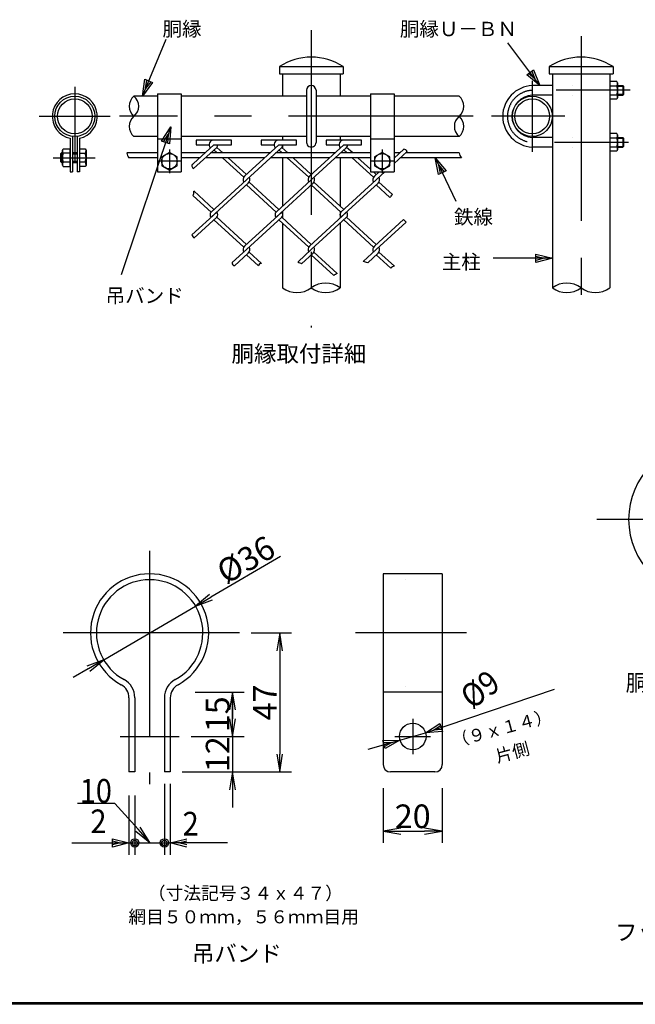
# Model space of a CAD drawing. Extents: x 0 to 5900, y -76 to 4124.
# Drawn here: x 1294 to 2336, y 74 to 1739 of the extents above; entities that cross this region are included whole.
import ezdxf
from ezdxf.enums import TextEntityAlignment as Align

# ---------------------------------------------------------------- set-up
doc = ezdxf.new("R2010")
doc.units = 0
doc.header["$LTSCALE"] = 250
doc.header["$MEASUREMENT"] = 0
doc.header["$PDMODE"] = 35
for name, pattern in [('CENTER', [2, 1.25, -0.25, 0.25, -0.25]), ('DASHDOT', [1, 0.5, -0.25, 0, -0.25]), ('DOT', [0.25, 0, -0.25])]:
    doc.linetypes.add(name, pattern=pattern)
doc.layers.get('0').update_dxf_attribs({"linetype": 'CONTINUOUS'})
doc.layers.get('DEFPOINTS').update_dxf_attribs({"linetype": 'CONTINUOUS'})
for name, color, linetype in [('1', 7, 'CONTINUOUS'), ('EXTCNT-L', 4, 'CONTINUOUS'), ('WAKU', 7, 'CONTINUOUS')]:
    doc.layers.add(name, color=color, linetype=linetype)
doc.styles.add('KNJYOKO', font='txt.shx', dxfattribs={"height": 1, "bigfont": 'bigfont'})
doc.styles.add('XT', font='txt.shx', dxfattribs={"width": 0.9, "bigfont": 'bigfont'})
doc.dimstyles.new('ISO1', dxfattribs={"dimscale": 10, "dimtxt": 4, "dimasz": 3, "dimexe": 2, "dimexo": 2, "dimgap": 0.5, "dimtad": 1, "dimdec": 0, "dimdsep": 46, "dimtxsty": 'XT', "dimblk": 'DARROWS', "dimcen": -1, "dimclrd": 2, "dimclre": 1, "dimclrt": 3, "dimadec": 0, "dimazin": 0, "dimtfac": 1, "dimtdec": 0, "dimtix": 1, "dimtmove": 2, "dimatfit": 3, "dimldrblk": 'DARROWS', "dimfxl": 1, "dimtvp": 0.875, "dimtolj": 1, "dimarcsym": 0})

# ---------------------------------------------------------------- blocks, each defined once
blk = doc.blocks.new('DARROWS')
at = {"color": 0}
for p, q in [((0, 0), (-1, 0.167)), ((-1, -0.167), (0, 0)), ((0, 0), (-0.999, 0))]:
    blk.add_line(p, q, dxfattribs=at)
blk = doc.blocks.new('*D24')
at = {"layer": 'DEFPOINTS', "color": 0, "transparency": 16777216}
for p in [(1909.1, 459.5), (2009.1, 459.5), (2009.1, 367)]:
    blk.add_point(p, dxfattribs=at)
at = {"layer": 'EXTCNT-L', "color": 1, "lineweight": -2, "transparency": 16777216}
for p, q in [((1909.1, 439.5), (1909.1, 347)), ((2009.1, 439.5), (2009.1, 347))]:
    blk.add_line(p, q, dxfattribs=at)
at = {"layer": 'EXTCNT-L', "color": 2, "lineweight": -2, "transparency": 16777216}
blk.add_line((1939.1, 367), (1979.1, 367), dxfattribs=at)
at = {"layer": 'EXTCNT-L', "color": 2, "lineweight": -2, "transparency": 16777216, "xscale": 30, "yscale": 30, "zscale": 30, "rotation": 180}
blk.add_blockref('DARROWS', (1909.1, 367), dxfattribs=at)
at = {"layer": 'EXTCNT-L', "color": 2, "lineweight": -2, "transparency": 16777216, "xscale": 30, "yscale": 30, "zscale": 30}
blk.add_blockref('DARROWS', (2009.1, 367), dxfattribs=at)
at = {"layer": 'EXTCNT-L', "color": 3, "transparency": 16777216, "insert": (1959.1, 392), "char_height": 40, "attachment_point": 5, "style": 'XT'}
blk.add_mtext('\\A1;20', dxfattribs=at)
blk = doc.blocks.new('*D25')
at = {"layer": 'DEFPOINTS', "color": 0, "transparency": 16777216}
for p in [(1666.1, 702), (1569.1, 467), (1734.1, 467)]:
    blk.add_point(p, dxfattribs=at)
at = {"layer": 'EXTCNT-L', "color": 1, "lineweight": -2, "transparency": 16777216}
for p, q in [((1686.1, 702), (1754.1, 702)), ((1589.1, 467), (1754.1, 467))]:
    blk.add_line(p, q, dxfattribs=at)
at = {"layer": 'EXTCNT-L', "color": 2, "lineweight": -2, "transparency": 16777216}
blk.add_line((1734.1, 672), (1734.1, 497), dxfattribs=at)
at = {"layer": 'EXTCNT-L', "color": 2, "lineweight": -2, "transparency": 16777216, "xscale": 30, "yscale": 30, "zscale": 30}
for p, rotation in [((1734.1, 702), 90), ((1734.1, 467), 270)]:
    blk.add_blockref('DARROWS', p, dxfattribs=dict(at, rotation=rotation))
at = {"layer": 'EXTCNT-L', "color": 3, "transparency": 16777216, "insert": (1709.1, 584.5), "char_height": 40, "attachment_point": 5, "rotation": 90, "style": 'XT'}
blk.add_mtext('\\A1;47', dxfattribs=at)
blk = doc.blocks.new('*D26')
at = {"layer": 'DEFPOINTS', "color": 0, "transparency": 16777216}
for p in [(1571, 602), (1564.1, 527), (1654.1, 527)]:
    blk.add_point(p, dxfattribs=at)
at = {"layer": 'EXTCNT-L', "color": 1, "lineweight": -2, "transparency": 16777216}
for p, q in [((1591, 602), (1674.1, 602)), ((1584.1, 527), (1674.1, 527))]:
    blk.add_line(p, q, dxfattribs=at)
at = {"layer": 'EXTCNT-L', "color": 2, "lineweight": -2, "transparency": 16777216}
blk.add_line((1654.1, 572), (1654.1, 557), dxfattribs=at)
at = {"layer": 'EXTCNT-L', "color": 2, "lineweight": -2, "transparency": 16777216, "xscale": 30, "yscale": 30, "zscale": 30}
for p, rotation in [((1654.1, 602), 90), ((1654.1, 527), 270)]:
    blk.add_blockref('DARROWS', p, dxfattribs=dict(at, rotation=rotation))
at = {"layer": 'EXTCNT-L', "color": 3, "transparency": 16777216, "insert": (1629.1, 564.5), "char_height": 40, "attachment_point": 5, "rotation": 90, "style": 'XT'}
blk.add_mtext('\\A1;15', dxfattribs=at)
blk = doc.blocks.new('*D35')
at = {"layer": 'DEFPOINTS', "color": 0, "transparency": 16777216}
for p in [(1564.1, 527), (1549.1, 467), (1654.1, 467)]:
    blk.add_point(p, dxfattribs=at)
at = {"layer": 'EXTCNT-L', "color": 2, "lineweight": -2, "transparency": 16777216}
for p, q in [((1654.1, 557), (1654.1, 587)), ((1654.1, 527), (1654.1, 467)), ((1654.1, 437), (1654.1, 407))]:
    blk.add_line(p, q, dxfattribs=at)
at = {"layer": 'EXTCNT-L', "color": 1, "lineweight": -2, "transparency": 16777216}
for p, q in [((1584.1, 527), (1674.1, 527)), ((1569.1, 467), (1674.1, 467))]:
    blk.add_line(p, q, dxfattribs=at)
at = {"layer": 'EXTCNT-L', "color": 2, "lineweight": -2, "transparency": 16777216, "xscale": 30, "yscale": 30, "zscale": 30}
for p, rotation in [((1654.1, 527), 270), ((1654.1, 467), 90)]:
    blk.add_blockref('DARROWS', p, dxfattribs=dict(at, rotation=rotation))
at = {"layer": 'EXTCNT-L', "color": 3, "transparency": 16777216, "insert": (1629.1, 497), "char_height": 40, "attachment_point": 5, "rotation": 90, "style": 'XT'}
blk.add_mtext('\\A1;12', dxfattribs=at)
blk = doc.blocks.new('*D36')
at = {"layer": 'DEFPOINTS', "color": 0, "transparency": 16777216}
for p in [(1591.8, 747.4), (1436.4, 656.7)]:
    blk.add_point(p, dxfattribs=at)
at = {"layer": 'EXTCNT-L', "color": 2, "lineweight": -2, "transparency": 16777216}
for p, q in [((1735.2, 831), (1617.8, 762.5)), ((1436.4, 656.7), (1591.8, 747.4)), ((1410.4, 641.6), (1384.5, 626.4))]:
    blk.add_line(p, q, dxfattribs=at)
at = {"layer": 'EXTCNT-L', "color": 2, "lineweight": -2, "transparency": 16777216, "xscale": 30, "yscale": 30, "zscale": 30}
for p, rotation in [((1591.8, 747.4), 210.2580139612495), ((1436.4, 656.7), 30.2580139612495)]:
    blk.add_blockref('DARROWS', p, dxfattribs=dict(at, rotation=rotation))
at = {"layer": 'EXTCNT-L', "color": 3, "transparency": 16777216, "insert": (1676.8, 825.9), "char_height": 40, "attachment_point": 5, "rotation": 30.258, "style": 'XT'}
blk.add_mtext('\\A1;%%C36', dxfattribs=at)

msp = doc.modelspace()

# ---------------------------------------------------------------- linework, layer by layer
at = {"color": 1, "linetype": 'ByBlock'}
for p, q in [((1539.1, 447), (1539.1, 327)), ((1549.1, 447), (1549.1, 327)), ((1479.1, 427), (1479.1, 327)), ((1489.1, 427), (1489.1, 327))]:
    msp.add_line(p, q, dxfattribs=at)
at = {"layer": '1', "color": 4, "linetype": 'CENTER'}
for p, q in [((1787.5, 1721.2), (1787.5, 1218.4)), ((2243.9, 1711.2), (2243.9, 1225.4)), ((2061.3, 1575.5), (1463, 1575.5)), ((2381.6, 893.8), (2270.7, 893.8)), ((1514.1, 840.8), (1514.1, 446.6)), ((1666.1, 702), (1368.1, 702)), ((2050.1, 702), (1862.1, 702))]:
    msp.add_line(p, q, dxfattribs=at)
at = {"layer": '1', "color": 4, "linetype": 'Continuous'}
for p, q in [((1501.9, 1609.5), (1542, 1706.2)), ((2174.3, 1627.5), (2120, 1699.9)), ((2151.9, 1645.7), (2163.1, 1654.1)), ((2160.3, 1652), (2165.9, 1638.7)), ((2163.1, 1654.1), (2174.3, 1627.5)), ((1501.9, 1609.5), (1506.2, 1638.1)), ((1519.1, 1632.7), (1501.9, 1609.5)), ((1506.2, 1638.1), (1519.1, 1632.7)), ((1507.3, 1622.4), (1509.4, 1636.7)), ((1515.9, 1634), (1507.3, 1622.4)), ((2174.3, 1627.5), (2151.9, 1645.7)), ((2165.9, 1638.7), (2154.7, 1647.8)), ((2305.5, 1626.3), (2315.5, 1626.3)), ((2305.5, 1612.7), (2315.5, 1612.7)), ((1549.8, 1557.9), (1465.7, 1307.4)), ((1534.2, 1533.5), (1549.8, 1557.9)), ((1549.8, 1557.9), (1547.5, 1529.1)), ((1547.5, 1529.1), (1534.2, 1533.5)), ((1537.6, 1532.4), (1545.3, 1544.6)), ((1545.3, 1544.6), (1544.2, 1530.2)), ((2305.5, 1538.3), (2315.5, 1538.3)), ((2305.5, 1524.7), (2315.5, 1524.7)), ((1363.5, 1511.9), (1366.5, 1511.9)), ((1366.5, 1499.1), (1363.5, 1499.1)), ((1383.5, 1511.9), (1391.5, 1511.9)), ((1391.5, 1499.1), (1383.5, 1499.1)), ((2002.9, 1477.2), (1997.2, 1505.5)), ((1997.2, 1505.5), (2015.5, 1483.2)), ((1997.2, 1505.5), (2032.1, 1432)), ((2015.5, 1483.2), (2002.9, 1477.2)), ((2006, 1478.7), (2003.2, 1492.9)), ((2003.2, 1492.9), (2012.3, 1481.7)), ((2195.3, 1335.5), (2095.3, 1335.5)), ((2167.3, 1342.5), (2195.3, 1335.5)), ((2167.3, 1328.5), (2167.3, 1342.5)), ((2167.3, 1339), (2181.3, 1335.5)), ((2195.3, 1335.5), (2167.3, 1328.5)), ((2181.3, 1335.5), (2167.3, 1332)), ((1980.7, 533.2), (2199.1, 607)), ((1937.5, 520.8), (1980.7, 533.2)), ((1980.7, 533.2), (2005, 548.8)), ((2009.5, 535.5), (1980.7, 533.2)), ((1994, 537.7), (2006.1, 545.5)), ((2008.4, 538.9), (1994, 537.7)), ((2005, 548.8), (2009.5, 535.5)), ((1883.6, 505.5), (1937.5, 520.8)), ((1908.6, 519.9), (1937.5, 520.8)), ((1912.5, 506.4), (1908.6, 519.9)), ((1909.6, 516.5), (1924, 517)), ((1924, 517), (1911.5, 509.8)), ((1937.5, 520.8), (1912.5, 506.4)), ((1539.1, 447), (1539.1, 337)), ((1549.1, 447), (1549.1, 337)), ((1451.1, 340), (1451.1, 354)), ((1451.1, 354), (1479.1, 347)), ((1451.1, 350.5), (1465.1, 347)), ((1549.1, 347), (1577.1, 354)), ((1563.1, 347), (1577.1, 350.5)), ((1382.5, 347), (1479.1, 347)), ((1479.1, 347), (1451.1, 340)), ((1465.1, 347), (1451.1, 343.5)), ((1496.1, 347), (1532.1, 347)), ((1645.7, 347), (1549.1, 347)), ((1577.1, 340), (1549.1, 347)), ((1577.1, 343.5), (1563.1, 347))]:
    msp.add_line(p, q, dxfattribs=at)
at = {"layer": '1', "color": 7, "linetype": 'Continuous'}
for p, q in [((1733.5, 1659.5), (1841.5, 1659.5)), ((1733.5, 1659.5), (1733.5, 1647.5)), ((1841.5, 1659.5), (1841.5, 1647.5)), ((2189.9, 1659.5), (2297.9, 1659.5)), ((2189.9, 1659.5), (2189.9, 1647.5)), ((2297.9, 1659.5), (2297.9, 1647.5)), ((1733.5, 1647.5), (1841.5, 1647.5)), ((1738.9, 1647.5), (1738.9, 1609.5)), ((1836.1, 1647.5), (1836.1, 1609.5)), ((2189.9, 1647.5), (2297.9, 1647.5)), ((2195.3, 1647.5), (2195.3, 1285.5)), ((2292.5, 1647.5), (2292.5, 1285.5)), ((2304.4, 1634.5), (2292.5, 1634.5)), ((2292.5, 1634.5), (2292.5, 1604.5)), ((2305.5, 1632), (2304.4, 1634.5)), ((2305.5, 1632), (2305.5, 1607)), ((1779.5, 1619.5), (1779.5, 1531.5)), ((1795.5, 1619.5), (1795.5, 1531.5)), ((2195.3, 1627.5), (2161.3, 1627.5)), ((2292.5, 1627), (2304.4, 1627)), ((2305.5, 1627.5), (2314.3, 1627.5)), ((2314.3, 1627.5), (2314.3, 1611.5)), ((2314.3, 1627.5), (2315.5, 1626.3)), ((2315.5, 1626.3), (2315.5, 1612.7)), ((1527.5, 1609.5), (1487.5, 1609.5)), ((1527.5, 1613.5), (1527.5, 1481.5)), ((1527.5, 1613.5), (1567.5, 1613.5)), ((1567.5, 1613.5), (1567.5, 1481.5)), ((1779.5, 1609.5), (1567.5, 1609.5)), ((1887.5, 1609.5), (1795.5, 1609.5)), ((1887.5, 1613.5), (1887.5, 1481.5)), ((1887.5, 1613.5), (1927.5, 1613.5)), ((1927.5, 1613.5), (1927.5, 1481.5)), ((2037.5, 1609.5), (1927.5, 1609.5)), ((2195.3, 1611.5), (2161.3, 1611.5)), ((2292.5, 1612), (2304.4, 1612)), ((2304.4, 1604.5), (2292.5, 1604.5)), ((2305.5, 1607), (2304.4, 1604.5)), ((2305.5, 1611.5), (2314.3, 1611.5)), ((2315.5, 1612.7), (2314.3, 1611.5)), ((1379.5, 1538.4), (1379.5, 1481.5)), ((1383.5, 1541.8), (1383.5, 1481.5)), ((1391.5, 1541.8), (1391.5, 1481.5)), ((1395.5, 1538.4), (1395.5, 1481.5)), ((1527.5, 1541.5), (1487.5, 1541.5)), ((1527.5, 1537.5), (1567.5, 1537.5)), ((1779.5, 1541.5), (1567.5, 1541.5)), ((1652.8, 1535.4), (1592.8, 1535.4)), ((1592.8, 1535.4), (1592.8, 1527.4)), ((1652.8, 1527.4), (1652.8, 1535.4)), ((1762.7, 1535.4), (1702.7, 1535.4)), ((1702.7, 1535.4), (1702.7, 1527.4)), ((1738.9, 1541.5), (1738.9, 1535.4)), ((1762.7, 1527.4), (1762.7, 1535.4)), ((1887.5, 1541.5), (1795.5, 1541.5)), ((1872.5, 1535.4), (1812.5, 1535.4)), ((1812.5, 1535.4), (1812.5, 1527.4)), ((1836.1, 1541.5), (1836.1, 1535.4)), ((1872.5, 1527.4), (1872.5, 1535.4)), ((1887.5, 1537.5), (1927.5, 1537.5)), ((2037.5, 1541.5), (1927.5, 1541.5)), ((2195.3, 1539.5), (2161.3, 1539.5)), ((2304.4, 1546.5), (2292.5, 1546.5)), ((2292.5, 1546.5), (2292.5, 1516.5)), ((2292.5, 1539), (2304.4, 1539)), ((2305.5, 1544), (2304.4, 1546.5)), ((2305.5, 1544), (2305.5, 1519)), ((2305.5, 1539.5), (2314.3, 1539.5)), ((2314.3, 1539.5), (2314.3, 1523.5)), ((2314.3, 1539.5), (2315.5, 1538.3)), ((2315.5, 1538.3), (2315.5, 1524.7)), ((1366.5, 1518), (1367.7, 1520.5)), ((1366.5, 1493), (1366.5, 1518)), ((1367.7, 1520.5), (1379.5, 1520.5)), ((1379.5, 1490.5), (1379.5, 1520.5)), ((1395.5, 1520.5), (1405, 1520.5)), ((1405, 1520.5), (1406.5, 1517.9)), ((1406.5, 1517.9), (1406.5, 1493.2)), ((1588.2, 1495.7), (1622.8, 1527.4)), ((1588.4, 1487.1), (1627.6, 1523)), ((1592.8, 1527.4), (1614.8, 1527.4)), ((1622.8, 1527.4), (1652.8, 1527.4)), ((1628.4, 1513.5), (1622.8, 1518.6)), ((1638, 1513.5), (1627.6, 1523)), ((1674.7, 1474.3), (1732.7, 1527.4)), ((1677.8, 1468.3), (1737.5, 1523)), ((1702.7, 1527.4), (1724.7, 1527.4)), ((1732.7, 1527.4), (1762.7, 1527.4)), ((1738.3, 1513.5), (1732.7, 1518.6)), ((1747.9, 1513.5), (1737.5, 1523)), ((1738.9, 1527.4), (1738.9, 1521.7)), ((1784.5, 1474.3), (1842.5, 1527.4)), ((1787.6, 1468.3), (1847.3, 1523)), ((1812.5, 1527.4), (1834.5, 1527.4)), ((1836.1, 1522.6), (1836.1, 1521.6)), ((1842.5, 1527.4), (1872.5, 1527.4)), ((1848.1, 1513.5), (1842.5, 1518.6)), ((1857.7, 1513.5), (1847.3, 1523)), ((1927.5, 1504.7), (1944.2, 1520)), ((1927.5, 1495.9), (1949.8, 1516.3)), ((2195.3, 1523.5), (2161.3, 1523.5)), ((2292.5, 1524), (2304.4, 1524)), ((2304.4, 1516.5), (2292.5, 1516.5)), ((2305.5, 1519), (2304.4, 1516.5)), ((2305.5, 1523.5), (2314.3, 1523.5)), ((2314.3, 1523.5), (2315.5, 1524.7)), ((1365.1, 1513.5), (1363.5, 1511.9)), ((1363.5, 1511.9), (1363.5, 1499.1)), ((1363.5, 1499.1), (1365.1, 1497.5)), ((1365.1, 1497.5), (1365.1, 1513.5)), ((1366.5, 1513.5), (1365.1, 1513.5)), ((1379.5, 1513), (1367.7, 1513)), ((1391.5, 1513.5), (1383.5, 1513.5)), ((1391.5, 1513.5), (1391.5, 1497.5)), ((1395.5, 1513), (1405.3, 1513)), ((1527.5, 1513.5), (1475.8, 1513.5)), ((1527.5, 1505.5), (1479, 1505.5)), ((1547.5, 1514.5), (1534.5, 1507)), ((1534.5, 1507), (1534.5, 1492)), ((1560.5, 1507), (1547.5, 1514.5)), ((1560.5, 1492), (1560.5, 1507)), ((1607.6, 1513.5), (1567.5, 1513.5)), ((1598.9, 1505.5), (1567.5, 1505.5)), ((1708.8, 1505.5), (1608.5, 1505.5)), ((1717.5, 1513.5), (1617.2, 1513.5)), ((1673.2, 1472.5), (1637.2, 1505.5)), ((1677.8, 1477.1), (1646.8, 1505.5)), ((1818.6, 1505.5), (1718.3, 1505.5)), ((1827.3, 1513.5), (1727.1, 1513.5)), ((1738.9, 1505.5), (1738.9, 1423.7)), ((1783.1, 1472.5), (1747, 1505.5)), ((1787.6, 1477.1), (1756.6, 1505.5)), ((1856.9, 1505.5), (1828.2, 1505.5)), ((1836.1, 1505.5), (1836.1, 1423.9)), ((1848.1, 1513.5), (1836.9, 1513.5)), ((1887.5, 1513.5), (1848.3, 1513.5)), ((1887.5, 1505.5), (1856.8, 1505.5)), ((1892.9, 1472.5), (1856.9, 1505.5)), ((1887.5, 1486.2), (1866.4, 1505.5)), ((1907.5, 1514.5), (1894.5, 1507)), ((1894.5, 1507), (1894.5, 1492)), ((1920.5, 1507), (1907.5, 1514.5)), ((1920.5, 1492), (1920.5, 1507)), ((1937.2, 1513.5), (1927.5, 1513.5)), ((1928.4, 1505.5), (1927.5, 1505.5)), ((2041.4, 1505.5), (1938, 1505.5)), ((2037.4, 1513.5), (1946.8, 1513.5)), ((1365.1, 1497.5), (1366.5, 1497.5)), ((1366.5, 1493), (1367.7, 1490.5)), ((1379.5, 1498), (1367.7, 1498)), ((1367.7, 1490.5), (1379.5, 1490.5)), ((1383.5, 1497.5), (1391.5, 1497.5)), ((1405.3, 1498), (1395.5, 1498)), ((1405, 1490.5), (1395.5, 1490.5)), ((1406.5, 1493.2), (1405, 1490.5)), ((1534.5, 1492), (1547.5, 1484.5)), ((1547.5, 1484.5), (1560.5, 1492)), ((1894.5, 1492), (1907.5, 1484.5)), ((1907.5, 1484.5), (1920.5, 1492)), ((1379.5, 1481.5), (1383.5, 1481.5)), ((1395.5, 1481.5), (1391.5, 1481.5)), ((1527.5, 1481.5), (1567.5, 1481.5)), ((1677.8, 1468.3), (1618, 1413.6)), ((1787.6, 1468.3), (1727.9, 1413.6)), ((1897.4, 1468.3), (1837.7, 1413.6)), ((1887.5, 1481.5), (1927.5, 1481.5)), ((1897.4, 1477.1), (1892.6, 1481.5)), ((1894.4, 1474.3), (1902.3, 1481.5)), ((1897.4, 1468.3), (1911.8, 1481.5)), ((1588.7, 1449.3), (1622.8, 1418)), ((1680.8, 1462.3), (1618.1, 1404.8)), ((1677.8, 1459.5), (1727.9, 1413.6)), ((1682.3, 1464.2), (1732.7, 1418)), ((1790.7, 1462.3), (1727.9, 1404.8)), ((1787.6, 1459.5), (1837.7, 1413.6)), ((1792.1, 1464.2), (1842.5, 1418)), ((1900.5, 1462.3), (1837.7, 1404.8)), ((1897.4, 1459.5), (1920.6, 1438.3)), ((1902, 1464.2), (1924.8, 1443.3)), ((1588, 1441.1), (1618, 1413.6)), ((1836.1, 1415.1), (1836.1, 1403.3)), ((1585.6, 1375.1), (1627.6, 1413.6)), ((1588.9, 1369.3), (1627.6, 1404.8)), ((1673.2, 1354.3), (1622.8, 1400.4)), ((1677.8, 1358.9), (1627.6, 1404.8)), ((1674.7, 1356.1), (1737.5, 1413.6)), ((1677.8, 1350.1), (1737.5, 1404.8)), ((1783.1, 1354.3), (1732.7, 1400.4)), ((1787.6, 1358.9), (1737.5, 1404.8)), ((1738.9, 1414.9), (1738.9, 1403.5)), ((1784.5, 1356.1), (1847.3, 1413.6)), ((1787.6, 1350.1), (1847.3, 1404.8)), ((1892.9, 1354.3), (1842.5, 1400.4)), ((1897.4, 1358.9), (1847.3, 1404.8)), ((1894.4, 1356.1), (1943.7, 1401.2)), ((1738.9, 1394.7), (1738.9, 1285.5)), ((1836.1, 1394.6), (1836.1, 1285.5)), ((1897.4, 1350.1), (1948, 1396.4)), ((1677.8, 1350.1), (1653.8, 1328.2)), ((1787.6, 1350.1), (1765.1, 1329.5)), ((1897.4, 1350.1), (1875.5, 1330)), ((1680.8, 1344.1), (1657.8, 1323)), ((1677.8, 1341.3), (1698.3, 1322.5)), ((1682.3, 1345.9), (1703.4, 1326.6)), ((1790.7, 1344.1), (1771.2, 1326.3)), ((1787.6, 1341.3), (1825.5, 1306.6)), ((1792.1, 1345.9), (1831.5, 1309.8)), ((1900.5, 1344.1), (1883, 1328)), ((1897.4, 1341.3), (1922, 1318.8)), ((1902, 1345.9), (1928, 1322.1)), ((1909.1, 802), (1909.1, 479.5)), ((2009.1, 802), (1909.1, 802)), ((2009.1, 802), (2009.1, 479.5)), ((2009.1, 602), (1909.1, 602)), ((1479.1, 592.4), (1479.1, 467)), ((1489.1, 592.4), (1489.1, 467)), ((1539.1, 592.4), (1539.1, 467)), ((1549.1, 592.4), (1549.1, 467)), ((1489.1, 467), (1479.1, 467)), ((1549.1, 467), (1539.1, 467)), ((1996.6, 467), (1921.6, 467))]:
    msp.add_line(p, q, dxfattribs=at)
at = {"layer": '1', "color": 4, "linetype": 'DASHDOT'}
for p, q in [((2161.3, 1635.5), (2161.3, 1515.5)), ((1387.5, 1625.5), (1387.5, 1473.2)), ((2326.8, 1619.5), (2161.3, 1619.5)), ((1327.5, 1575.5), (1447.5, 1575.5)), ((2216.6, 1575.5), (2092.6, 1575.5)), ((1547.5, 1519.5), (1547.5, 1479.5)), ((1907.5, 1519.5), (1907.5, 1479.5)), ((2323.8, 1531.5), (2161.3, 1531.5)), ((1350.7, 1505.5), (1422.2, 1505.5)), ((1567.5, 1499.5), (1527.5, 1499.5)), ((1927.5, 1499.5), (1887.5, 1499.5)), ((1959.1, 557), (1959.1, 497)), ((1464.1, 527), (1564.1, 527)), ((1929.1, 527), (1989.1, 527))]:
    msp.add_line(p, q, dxfattribs=at)
at = {"layer": '1', "color": 7, "linetype": 'DOT'}
for p, q in [((2292.5, 1627.5), (2195.3, 1627.5)), ((2292.5, 1611.5), (2195.3, 1611.5)), ((2292.5, 1539.5), (2195.3, 1539.5)), ((2292.5, 1523.5), (2195.3, 1523.5)), ((2009.1, 792), (1909.1, 792)), ((2009.1, 612), (1909.1, 612)), ((1479.1, 549.5), (1489.1, 549.5)), ((1539.1, 549.5), (1549.1, 549.5)), ((1479.1, 504.5), (1489.1, 504.5)), ((1539.1, 504.5), (1549.1, 504.5))]:
    msp.add_line(p, q, dxfattribs=at)
at = {"layer": '1', "color": 7, "linetype": 'Continuous'}
for centre, radius in [((1387.5, 1575.5), 34), ((1387.5, 1575.5), 29.4), ((2161.3, 1575.5), 34), ((2161.3, 1575.5), 29.4), ((1547.5, 1499.5), 13), ((1907.5, 1499.5), 13), ((1959.1, 527), 22.5)]:
    msp.add_circle(centre, radius, dxfattribs=at)
at = {"layer": '1', "color": 4, "linetype": 'Continuous'}
for centre, radius in [((1489.1, 347), 7), ((1489.1, 347), 4.55), ((1539.1, 347), 7), ((1539.1, 347), 4.55)]:
    msp.add_circle(centre, radius, dxfattribs=at)
at = {"layer": '1', "color": 7, "linetype": 'Continuous'}
for centre, radius, start, end in [((1787.5, 1576.4), 99.1, 56.9912, 123.0088), ((2243.9, 1576.4), 99.1, 56.9912, 123.0088), ((2294.1, 1632), 11.4, 334.0204, 0), ((1787.5, 1619.5), 8, 0, 179.9999), ((2163.3, 1575.5), 52, 92.2042, 267.796), ((2280.6, 1619.5), 24.9, 342.4809, 17.5195), ((1387.5, 1575.5), 38, 282.1533, 257.847), ((2163.3, 1575.5), 36, 93.1847, 266.8153), ((2294.1, 1607), 11.4, 0, 25.9796), ((1622.8, 1527.4), 8, 90, 222.4994), ((1732.7, 1527.4), 8, 90, 222.4994), ((1842.5, 1527.4), 8, 90, 222.4994), ((2294.1, 1544), 11.4, 334.0204, 0), ((2280.6, 1531.5), 24.9, 342.4809, 17.5195), ((1378, 1518), 11.4, 179.9999, 205.9803), ((1382.8, 1521.2), 24, 340.0911, 352.0202), ((1622.8, 1527.4), 6.48, 317.5003, 0.0013), ((1732.7, 1527.4), 6.48, 317.5003, 0.0013), ((1787.5, 1531.5), 8, 179.9999, 0), ((1842.5, 1527.4), 6.48, 317.5003, 0.0013), ((2294.1, 1519), 11.4, 0, 25.9796), ((1391.4, 1505.5), 24.9, 162.4815, 197.5196), ((1382.5, 1505.5), 24, 341.79, 18.21), ((1378, 1493), 11.4, 154.0203, 179.9999), ((1382.8, 1489.8), 24, 7.9798, 19.9089), ((1680.2, 1468.3), 8.1, 132.4996, 210.9629), ((1675.4, 1468.3), 8.1, 312.4997, 30.9634), ((1790, 1468.3), 8.1, 132.4996, 210.9629), ((1785.2, 1468.3), 8.1, 312.4997, 30.9634), ((1899.8, 1468.3), 8.1, 132.4996, 210.9629), ((1895.1, 1468.3), 8.1, 312.5005, 30.9634), ((1622.8, 1409.2), 6.48, 137.4993, 222.5007), ((1622.8, 1409.2), 6.48, 317.5003, 42.5006), ((1732.7, 1409.2), 6.48, 137.4993, 222.5007), ((1732.7, 1409.2), 6.48, 317.5003, 42.5006), ((1842.5, 1409.2), 6.48, 137.4993, 222.5007), ((1842.5, 1409.2), 6.48, 317.5003, 42.5006), ((1680.2, 1350.1), 8.1, 132.4996, 210.9629), ((1675.4, 1350.1), 8.1, 312.4997, 30.9634), ((1790, 1350.1), 8.1, 132.4996, 210.9629), ((1785.2, 1350.1), 8.1, 312.4997, 30.9634), ((1899.8, 1350.1), 8.1, 132.4996, 210.9629), ((1895.1, 1350.1), 8.1, 312.5005, 30.9634), ((2454.3, 893.8), 130, 90.0001, 270), ((1514.1, 702), 100, 298.6854, 241.3146), ((1514.1, 702), 90, 298.6854, 241.3146), ((1454.1, 592.4), 35, 0, 61.3146), ((1574.1, 592.4), 35, 118.6854, 180), ((1454.1, 592.4), 25, 0, 61.3146), ((1574.1, 592.4), 25, 118.6854, 180), ((1921.6, 479.5), 12.5, 180, 270), ((1996.6, 479.5), 12.5, 270, 0)]:
    msp.add_arc(centre, radius, start, end, dxfattribs=at)
at = {"layer": '1', "color": 4, "linetype": 'DASHDOT'}
msp.add_arc((2163.3, 1575.5), 44, 93.1847, 266.8155, dxfattribs=at)
at = {"layer": '1', "color": 4, "linetype": 'Continuous'}
for centre, radius, start, end in [((1501.6, 1592.5), 22.1, 129.5981, 230.4016), ((1473.5, 1592.5), 22.1, 309.5984, 50.4018), ((2023.5, 1592.5), 22.1, 309.5984, 50.4018), ((1501.6, 1558.5), 22.1, 129.5984, 230.4019), ((2051.6, 1558.5), 22.1, 129.5984, 230.4019), ((2023.5, 1558.5), 22.1, 309.5984, 50.4016), ((1943.6, 1513), 6.95, 27.9063, 85.4043), ((1487.5, 1513.5), 11.7, 180.1356, 223.4458), ((2058, 1518.8), 21.2, 194.3836, 218.7525), ((1590.4, 1491.4), 4.81, 118.0631, 244.8436), ((1567.4, 1446.8), 21.4, 344.3853, 6.5315), ((1808.2, 1536.9), 149.6, 318.7519, 321.2364), ((1953.5, 1405.7), 10.7, 204.3379, 239.4301), ((1572.9, 1364.3), 16.7, 17.4658, 40.4821), ((1657.9, 1327.2), 4.16, 166.3721, 269.0572), ((1702.1, 1323), 3.8, 68.8323, 188.0258), ((1781.2, 1353.3), 28.8, 235.8555, 249.6501), ((1867.3, 1283.3), 47.3, 70.7121, 80.0611), ((1929.9, 1311.6), 10.7, 100.5107, 137.8004), ((1939, 1101.8), 234.2, 117.317, 118.9971), ((1763.2, 1318.4), 40.9, 233.5555, 306.4444), ((1811.8, 1252.6), 40.9, 53.5553, 126.4444), ((1811.8, 1318.4), 40.9, 233.5556, 306.4447), ((2219.6, 1252.6), 40.9, 53.5556, 126.4447), ((2219.6, 1318.4), 40.9, 233.5553, 306.4444), ((2268.2, 1318.4), 40.9, 233.5556, 306.4447)]:
    msp.add_arc(centre, radius, start, end, dxfattribs=at)
at = {"layer": 'EXTCNT-L', "color": 2}
for p, q in [((1455.4, 413.9), (1392.2, 413.9)), ((1494.6, 370.1), (1455.4, 413.9))]:
    msp.add_line(p, q, dxfattribs=at)
at = {"layer": 'EXTCNT-L'}
for p, q in [((1479.1, 347), (1496.1, 347)), ((1532.1, 347), (1549.1, 347))]:
    msp.add_line(p, q, dxfattribs=at)
at = {"layer": 'WAKU', "color": 7}
for p, q in [((5750, 74.1), (250, 74.1)), ((5748.7, 75.4), (251.3, 75.4)), ((5747.3, 76.8), (252.7, 76.8))]:
    msp.add_line(p, q, dxfattribs=at)

# ---------------------------------------------------------------- block references
at = {"layer": 'EXTCNT-L', "color": 2, "xscale": 30, "yscale": 30, "zscale": 30, "rotation": 311.8166988747805}
msp.add_blockref('DARROWS', (1514.6, 347.8), dxfattribs=at)

# ---------------------------------------------------------------- texts
at = {"color": 3, "linetype": 'ByBlock', "style": 'XT', "width": 0.9}
msp.add_text('%%C9', height=40, rotation=37.0085, dxfattribs=at).set_placement((2072.9, 606.7), align=Align.MIDDLE_CENTER)
for s, p in [('10', (1423.1, 435)), ('2', (1427.5, 383.5)), ('2', (1583.5, 379.5))]:
    msp.add_text(s, height=40, dxfattribs=at).set_placement(p, align=Align.MIDDLE_CENTER)
at = {"layer": '1', "color": 4, "linetype": 'Continuous', "style": 'KNJYOKO'}
for s, height, width, p, p2 in [('胴縁', 32.81, 0.942857, (1535.9, 1711.2), (1601.9, 1711.2)), ('胴縁Ｕ－ＢＮ', 30.58, 0.942857, (1937.4, 1711.1), (2135.4, 1711.1)), ('鉄線', 32.81, 0.942857, (2028.9, 1393.3), (2094.9, 1393.3)), ('主柱', 32.81, 0.942857, (2008.2, 1317.3), (2074.2, 1317.3)), ('吊バンド', 31.82, 0.942857, (1439.7, 1260), (1571.7, 1260)), ('胴縁取付詳細', 34.95, 0.95, (1652.6, 1160.2), (1880.6, 1160.2)), ('胴縁Ｕ－ＢＮ', 34.95, 0.95, (2319.2, 603.8), (2547.2, 603.8)), ('フックＢＮ', 35.29, 0.95, (2301.1, 182.1), (2491.1, 182.1)), ('吊バンド', 36.36, 0.95, (1585.6, 146), (1737.6, 146))]:
    msp.add_text(s, height=height, dxfattribs=dict(at, width=width)).set_placement(p, p2, align=Align.ALIGNED)
at = {"layer": '1', "color": 4, "linetype": 'Continuous', "style": 'KNJYOKO', "width": 0.90625}
for s, p, p2 in [('（９ｘ１４）', (2028.3, 508), (2196.4, 553)), ('片側', (2102.4, 482.4), (2158.4, 497.5))]:
    msp.add_text(s, height=30, rotation=15, dxfattribs=at).set_placement(p, p2, align=Align.ALIGNED)
at = {"layer": '1', "color": 4, "linetype": 'Continuous', "style": 'KNJYOKO'}
for s, height, p, p2 in [('（寸法記号３４ｘ４７）', 26.613, (1511.1, 251), (1841.1, 251)), ('網目５０ｍｍ，５６ｍｍ目用', 25.546, (1478.1, 211), (1868.1, 211))]:
    msp.add_text(s, height=height, dxfattribs=at).set_placement(p, p2, align=Align.ALIGNED)

# ---------------------------------------------------------------- dimensions: what is measured, and where the dimension line sits
at = {"layer": 'EXTCNT-L'}
dim = msp.add_diameter_dim_2p(p1=(1436.4, 656.7), p2=(1591.8, 747.4), text='%%C36', dimstyle='ISO1', dxfattribs=at)
dim.commit()
dim.dimension.update_dxf_attribs({"geometry": '*D36', "text_midpoint": (1676.8, 825.9)})
for base, p1, p2, text, picture, middle in [((1734.1, 467), (1666.1, 702), (1569.1, 467), '47', '*D25', (1709.1, 584.5)), ((1654.1, 527), (1571, 602), (1564.1, 527), '15', '*D26', (1629.1, 564.5)), ((1654.1, 467), (1564.1, 527), (1549.1, 467), '12', '*D35', (1629.1, 497))]:
    dim = msp.add_linear_dim(base=base, p1=p1, p2=p2, angle=90, text=text, dimstyle='ISO1', dxfattribs=at)
    dim.commit()
    dim.dimension.update_dxf_attribs({"geometry": picture, "text_midpoint": middle})
dim = msp.add_linear_dim(base=(2009.1, 367), p1=(1909.1, 459.5), p2=(2009.1, 459.5), text='20', dimstyle='ISO1', dxfattribs=at)
dim.commit()
dim.dimension.update_dxf_attribs({"geometry": '*D24', "text_midpoint": (1959.1, 392)})

doc.saveas('drawing.dxf')
